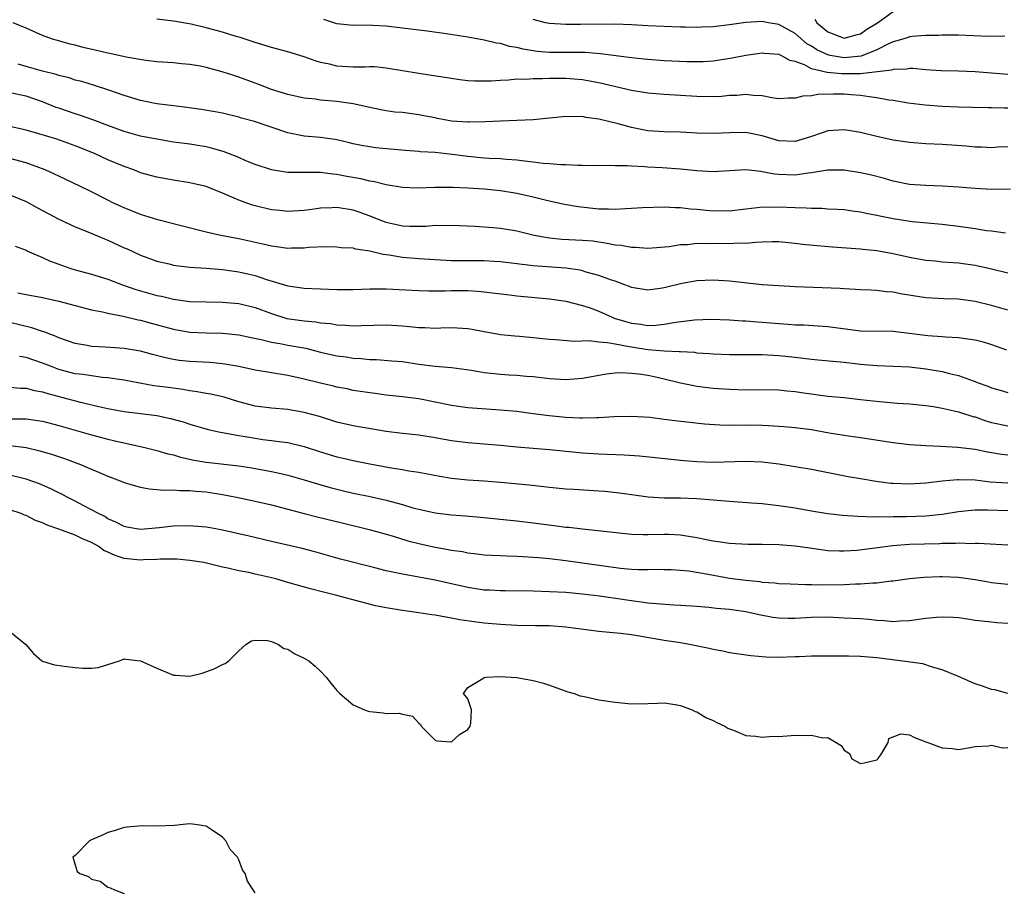
# Model space of a CAD drawing. Units: inches. Extents: x 2676000 to 2679000, y 1539000 to 1542000.
# Drawn here: x 2678144 to 2678265, y 1539675 to 1539781 of the extents above; entities that cross this region are included whole.
import ezdxf

# ---------------------------------------------------------------- set-up
doc = ezdxf.new("R2010")
doc.units = ezdxf.units.IN
doc.header["$MEASUREMENT"] = 0
doc.layers.add('LD26761539_2ft', color=123, linetype='Continuous')

msp = doc.modelspace()

# ---------------------------------------------------------------- linework, layer by layer
at = {"layer": 'LD26761539_2ft'}
for points, elevation in [([(2678241.43, 1539781.43), (2678241.66, 1539781), (2678243, 1539779.88), (2678245, 1539779.11), (2678246.47, 1539779.53), (2678247, 1539779.65), (2678247.79, 1539780.21), (2678249.09, 1539781), (2678251, 1539782.36)], 8640), ([(2678265, 1539765.85), (2678263.78, 1539765.78), (2678263, 1539765.72), (2678261.79, 1539765.79), (2678261, 1539765.8), (2678259.91, 1539765.91), (2678257, 1539766.1), (2678255, 1539766.2), (2678253, 1539766.36), (2678251, 1539766.65), (2678249, 1539767.08), (2678247, 1539767.58), (2678245.77, 1539767.77), (2678245, 1539767.92), (2678243, 1539767.77), (2678242.42, 1539767.58), (2678240.75, 1539767), (2678239, 1539766.5), (2678237, 1539766.57), (2678235, 1539767.16), (2678233, 1539767.58), (2678231, 1539767.55), (2678229, 1539767.45), (2678227, 1539767.52), (2678225, 1539767.61), (2678223, 1539767.65), (2678221, 1539767.8), (2678219, 1539768.19), (2678217.36, 1539768.64), (2678215, 1539769.23), (2678213.43, 1539769.43), (2678213, 1539769.53), (2678211.51, 1539769.51), (2678211, 1539769.54), (2678207, 1539769.14), (2678203, 1539768.99), (2678201.12, 1539768.88), (2678199.17, 1539768.83), (2678199, 1539768.84), (2678197.01, 1539768.99), (2678195.31, 1539769.31), (2678195, 1539769.36), (2678193.64, 1539769.64), (2678193, 1539769.76), (2678191, 1539770.01), (2678190.09, 1539770.09), (2678189, 1539770.24), (2678188.36, 1539770.36), (2678187, 1539770.64), (2678185, 1539771.09), (2678183, 1539771.37), (2678181, 1539771.54), (2678180.36, 1539771.64), (2678179, 1539771.78), (2678177, 1539772.22), (2678175, 1539772.86), (2678173.47, 1539773.47), (2678173, 1539773.63), (2678171, 1539774.35), (2678170.5, 1539774.5), (2678168.98, 1539775.02), (2678167, 1539775.54), (2678166.32, 1539775.68), (2678165, 1539775.9), (2678163.99, 1539775.99), (2678163, 1539776.1), (2678161, 1539776.24), (2678159.63, 1539776.37), (2678157.22, 1539776.78), (2678156.87, 1539776.87), (2678155.25, 1539777.25), (2678155, 1539777.28), (2678153.62, 1539777.62), (2678151.98, 1539777.98), (2678151, 1539778.25), (2678150.38, 1539778.38), (2678148.82, 1539778.82), (2678148.22, 1539779), (2678147, 1539779.45), (2678145, 1539780.34), (2678143.41, 1539781)], 8632), ([(2678265, 1539770.56), (2678264.54, 1539770.54), (2678263, 1539770.59), (2678262.59, 1539770.59), (2678260.65, 1539770.65), (2678259, 1539770.68), (2678257, 1539770.75), (2678254.92, 1539770.92), (2678252.82, 1539771.18), (2678251, 1539771.49), (2678250.45, 1539771.55), (2678249, 1539771.84), (2678248.07, 1539771.93), (2678247, 1539772.12), (2678245.8, 1539772.2), (2678245, 1539772.28), (2678243.71, 1539772.29), (2678241.77, 1539772.23), (2678241, 1539772.08), (2678239.96, 1539772.04), (2678239, 1539771.78), (2678238.2, 1539771.8), (2678237, 1539771.72), (2678236.17, 1539771.83), (2678235, 1539772.05), (2678233.89, 1539772.11), (2678233, 1539772.23), (2678231.88, 1539772.12), (2678231, 1539772.09), (2678230.01, 1539771.99), (2678229, 1539771.94), (2678227, 1539771.98), (2678223, 1539772.22), (2678221, 1539772.4), (2678219, 1539772.73), (2678215, 1539773.66), (2678213.88, 1539773.88), (2678213, 1539774.03), (2678211, 1539774.19), (2678209, 1539774.19), (2678208.14, 1539774.14), (2678207, 1539774.16), (2678206.08, 1539774.08), (2678205, 1539774.1), (2678203.99, 1539773.99), (2678203, 1539773.96), (2678201.87, 1539773.87), (2678201, 1539773.84), (2678199.86, 1539773.86), (2678199, 1539773.91), (2678198.03, 1539774.03), (2678197, 1539774.18), (2678194.57, 1539774.57), (2678193, 1539774.8), (2678189, 1539775.46), (2678187.6, 1539775.6), (2678187, 1539775.61), (2678186.43, 1539775.57), (2678185, 1539775.59), (2678183, 1539775.69), (2678182.07, 1539775.93), (2678181, 1539776.15), (2678180.33, 1539776.33), (2678179, 1539776.84), (2678177, 1539777.44), (2678175, 1539777.96), (2678173, 1539778.57), (2678171.18, 1539779.18), (2678170.69, 1539779.31), (2678169, 1539779.85), (2678167, 1539780.4), (2678165.19, 1539780.81), (2678163, 1539781.2), (2678161, 1539781.44)], 8634), ([(2678265, 1539774.66), (2678261, 1539775.02), (2678259, 1539775.09), (2678256.86, 1539775.14), (2678255, 1539775.26), (2678253.39, 1539775.39), (2678253, 1539775.4), (2678252.66, 1539775.34), (2678251, 1539775.3), (2678250.79, 1539775.21), (2678247, 1539774.76), (2678246.77, 1539774.77), (2678244.74, 1539774.74), (2678242.91, 1539774.91), (2678241, 1539775.37), (2678240.16, 1539775.84), (2678239, 1539776.25), (2678238.38, 1539776.38), (2678237.3, 1539777), (2678237.08, 1539777.08), (2678237, 1539777.13), (2678235.23, 1539777.23), (2678235, 1539777.27), (2678233, 1539777.01), (2678231.33, 1539776.67), (2678229, 1539776.3), (2678227.77, 1539776.23), (2678227, 1539776.22), (2678225.76, 1539776.24), (2678223, 1539776.36), (2678221, 1539776.49), (2678220.55, 1539776.55), (2678219, 1539776.7), (2678215.22, 1539777.22), (2678213.36, 1539777.36), (2678211.37, 1539777.37), (2678209, 1539777.35), (2678207.49, 1539777.49), (2678205.76, 1539777.76), (2678205, 1539777.98), (2678204.11, 1539778.1), (2678203, 1539778.45), (2678202.5, 1539778.5), (2678201, 1539778.86), (2678199, 1539779.22), (2678196.35, 1539779.65), (2678194.03, 1539779.97), (2678191, 1539780.35), (2678189, 1539780.58), (2678187.33, 1539780.67), (2678185.31, 1539780.69), (2678185, 1539780.66), (2678183, 1539780.86), (2678181.39, 1539781.39)], 8636), ([(2678264.63, 1539779.37), (2678262.66, 1539779.34), (2678259, 1539779.49), (2678258.52, 1539779.48), (2678257, 1539779.5), (2678256.54, 1539779.46), (2678255, 1539779.45), (2678253.32, 1539779.32), (2678253, 1539779.27), (2678252.81, 1539779.19), (2678252.17, 1539779), (2678251, 1539778.67), (2678250.41, 1539778.41), (2678249, 1539777.68), (2678247.08, 1539776.92), (2678245, 1539776.73), (2678243.3, 1539777), (2678243, 1539777.06), (2678241.68, 1539777.68), (2678241, 1539778.12), (2678240.44, 1539778.44), (2678239, 1539779.68), (2678237, 1539780.77), (2678235.76, 1539781), (2678235.13, 1539781.13), (2678235, 1539781.15), (2678233, 1539781.03), (2678231, 1539780.75), (2678229, 1539780.5), (2678227.55, 1539780.45), (2678227, 1539780.41), (2678225.55, 1539780.45), (2678225, 1539780.45), (2678223, 1539780.53), (2678221, 1539780.62), (2678219, 1539780.74), (2678217, 1539780.81), (2678212.78, 1539780.78), (2678211, 1539780.79), (2678209, 1539780.9), (2678208.5, 1539781), (2678207, 1539781.39)], 8638), ([(2678265.34, 1539760.66), (2678263, 1539760.63), (2678261, 1539760.73), (2678259, 1539760.9), (2678257.03, 1539761.03), (2678255, 1539761.1), (2678253, 1539761.24), (2678251, 1539761.64), (2678249.95, 1539761.95), (2678248.36, 1539762.36), (2678247, 1539762.67), (2678245, 1539762.96), (2678242.96, 1539762.96), (2678241, 1539762.65), (2678240.62, 1539762.62), (2678239, 1539762.36), (2678237, 1539762.43), (2678236.48, 1539762.48), (2678235, 1539762.79), (2678234.8, 1539762.8), (2678233, 1539763), (2678231, 1539762.88), (2678229, 1539762.78), (2678227, 1539762.9), (2678225, 1539763.09), (2678222.75, 1539763.25), (2678221, 1539763.35), (2678220.6, 1539763.4), (2678219, 1539763.46), (2678218.48, 1539763.52), (2678217, 1539763.52), (2678216.45, 1539763.55), (2678214.48, 1539763.52), (2678213, 1539763.55), (2678212.45, 1539763.55), (2678211, 1539763.63), (2678210.37, 1539763.63), (2678209, 1539763.74), (2678208.22, 1539763.78), (2678207, 1539763.95), (2678205.94, 1539764.06), (2678205, 1539764.22), (2678203.71, 1539764.29), (2678203, 1539764.37), (2678201.59, 1539764.41), (2678201, 1539764.45), (2678199, 1539764.63), (2678197.09, 1539764.91), (2678195, 1539765.14), (2678193.23, 1539765.23), (2678193, 1539765.27), (2678191.39, 1539765.39), (2678187.73, 1539765.73), (2678187, 1539765.82), (2678186.01, 1539766.01), (2678185, 1539766.21), (2678184.38, 1539766.38), (2678183, 1539766.69), (2678182.73, 1539766.73), (2678181, 1539766.97), (2678179, 1539767.15), (2678177, 1539767.56), (2678172.93, 1539768.93), (2678171.35, 1539769.35), (2678171, 1539769.47), (2678169, 1539769.94), (2678168.11, 1539770.11), (2678166.39, 1539770.39), (2678164.63, 1539770.63), (2678163, 1539770.83), (2678161, 1539771.1), (2678159, 1539771.5), (2678157, 1539772.1), (2678155, 1539772.81), (2678153.35, 1539773.35), (2678151.8, 1539773.8), (2678151, 1539774), (2678150.25, 1539774.25), (2678149, 1539774.54), (2678148.66, 1539774.66), (2678147, 1539775.08), (2678145, 1539775.66), (2678144.05, 1539775.95)], 8630), ([(2678264.74, 1539755.26), (2678263, 1539755.51), (2678262.42, 1539755.58), (2678261, 1539755.82), (2678259, 1539756.1), (2678257, 1539756.33), (2678253.33, 1539756.67), (2678251, 1539757.01), (2678249.35, 1539757.35), (2678249, 1539757.44), (2678247.68, 1539757.68), (2678247, 1539757.85), (2678245.97, 1539757.97), (2678245, 1539758.11), (2678244.17, 1539758.17), (2678243, 1539758.22), (2678242.28, 1539758.28), (2678241, 1539758.28), (2678240.35, 1539758.35), (2678239, 1539758.36), (2678237, 1539758.46), (2678236.43, 1539758.43), (2678235, 1539758.46), (2678234.36, 1539758.36), (2678233, 1539758.23), (2678231, 1539757.98), (2678229.99, 1539757.99), (2678229, 1539757.98), (2678227, 1539758.17), (2678226.23, 1539758.23), (2678225, 1539758.37), (2678224.37, 1539758.37), (2678223, 1539758.45), (2678220.37, 1539758.37), (2678219, 1539758.28), (2678218.26, 1539758.26), (2678217, 1539758.16), (2678216.21, 1539758.21), (2678215, 1539758.2), (2678212.49, 1539758.49), (2678210.8, 1539758.8), (2678208.76, 1539759.24), (2678207, 1539759.67), (2678205, 1539760.11), (2678203, 1539760.44), (2678201, 1539760.64), (2678199, 1539760.76), (2678197.16, 1539760.84), (2678195, 1539760.85), (2678192.78, 1539760.78), (2678191, 1539760.84), (2678189, 1539761.19), (2678187.57, 1539761.57), (2678187, 1539761.65), (2678185.9, 1539761.9), (2678184.2, 1539762.2), (2678183, 1539762.46), (2678182.49, 1539762.49), (2678181, 1539762.69), (2678180.68, 1539762.68), (2678179, 1539762.69), (2678178.68, 1539762.68), (2678177, 1539762.7), (2678176.72, 1539762.72), (2678175, 1539763), (2678173, 1539763.68), (2678171.86, 1539764.13), (2678171, 1539764.51), (2678169.22, 1539765.22), (2678167.67, 1539765.67), (2678167, 1539765.82), (2678165.99, 1539765.99), (2678165, 1539766.14), (2678163, 1539766.41), (2678161, 1539766.75), (2678159, 1539767.15), (2678157, 1539767.69), (2678155, 1539768.42), (2678153.14, 1539769.14), (2678151.66, 1539769.66), (2678151, 1539769.85), (2678149, 1539770.54), (2678148.66, 1539770.66), (2678147, 1539771.35), (2678145, 1539772.04), (2678143, 1539772.43)], 8628), ([(2678265, 1539750.39), (2678263, 1539750.88), (2678261, 1539751.33), (2678259, 1539751.61), (2678258.33, 1539751.67), (2678257, 1539751.75), (2678256.16, 1539751.84), (2678255, 1539751.94), (2678253, 1539752.32), (2678251, 1539752.77), (2678249, 1539753.12), (2678247.29, 1539753.29), (2678247, 1539753.34), (2678243.57, 1539753.57), (2678241.72, 1539753.72), (2678239.9, 1539753.9), (2678239, 1539754.03), (2678237, 1539754.21), (2678236.22, 1539754.22), (2678235, 1539754.17), (2678234.15, 1539754.15), (2678233, 1539754.02), (2678232.04, 1539754.04), (2678231, 1539753.98), (2678229, 1539754.02), (2678227.99, 1539753.99), (2678227, 1539754.01), (2678225.87, 1539753.87), (2678225, 1539753.84), (2678223.61, 1539753.61), (2678221, 1539753.39), (2678219.51, 1539753.51), (2678219, 1539753.51), (2678217.75, 1539753.75), (2678217, 1539753.82), (2678216.03, 1539754.03), (2678214.28, 1539754.28), (2678213, 1539754.4), (2678210.51, 1539754.51), (2678209, 1539754.65), (2678208.69, 1539754.69), (2678207.12, 1539755), (2678205, 1539755.52), (2678203, 1539755.84), (2678202.06, 1539755.94), (2678199.89, 1539756.11), (2678197, 1539756.23), (2678195.81, 1539756.19), (2678195, 1539756.21), (2678193.9, 1539756.1), (2678193, 1539756.09), (2678191.92, 1539756.08), (2678191, 1539756.15), (2678189, 1539756.6), (2678187.95, 1539757), (2678187.28, 1539757.28), (2678185.82, 1539757.82), (2678185, 1539758.07), (2678183, 1539758.4), (2678182.36, 1539758.36), (2678181, 1539758.34), (2678180.21, 1539758.21), (2678179, 1539758.06), (2678177, 1539757.91), (2678176.03, 1539758.03), (2678175, 1539758.12), (2678173, 1539758.6), (2678172.69, 1539758.69), (2678171.22, 1539759.22), (2678170.43, 1539759.57), (2678169, 1539760.18), (2678167, 1539760.98), (2678165, 1539761.45), (2678163, 1539761.75), (2678161, 1539762.11), (2678159, 1539762.67), (2678158.18, 1539763), (2678157, 1539763.42), (2678155, 1539764.26), (2678153.37, 1539765), (2678151, 1539765.95), (2678148.75, 1539766.75), (2678146.56, 1539767.44), (2678145, 1539767.87), (2678143, 1539768.33)], 8626), ([(2678265, 1539745.85), (2678263, 1539746.43), (2678261, 1539746.91), (2678259, 1539747.19), (2678257.25, 1539747.25), (2678255, 1539747.37), (2678251.88, 1539747.88), (2678251, 1539748.08), (2678250.12, 1539748.12), (2678249, 1539748.28), (2678248.29, 1539748.29), (2678247, 1539748.35), (2678246.41, 1539748.41), (2678245, 1539748.46), (2678244.51, 1539748.51), (2678239, 1539748.71), (2678237, 1539748.82), (2678235, 1539748.95), (2678231, 1539749.41), (2678229, 1539749.53), (2678227, 1539749.43), (2678225, 1539749.08), (2678223, 1539748.6), (2678222.52, 1539748.52), (2678221, 1539748.32), (2678219, 1539748.64), (2678218.76, 1539748.76), (2678218.09, 1539749), (2678217, 1539749.39), (2678216.43, 1539749.57), (2678215, 1539750.11), (2678213.48, 1539750.52), (2678213, 1539750.68), (2678212.74, 1539750.74), (2678211, 1539751), (2678207, 1539751.27), (2678206.68, 1539751.32), (2678205, 1539751.52), (2678203, 1539751.78), (2678202.19, 1539751.81), (2678201, 1539751.89), (2678199, 1539751.88), (2678197, 1539751.9), (2678195, 1539752), (2678193, 1539752.13), (2678191, 1539752.31), (2678189.4, 1539752.6), (2678188.67, 1539752.67), (2678187, 1539753.09), (2678185.32, 1539753.32), (2678185, 1539753.43), (2678183.5, 1539753.5), (2678183, 1539753.58), (2678181.6, 1539753.6), (2678179.53, 1539753.53), (2678179, 1539753.46), (2678177.45, 1539753.45), (2678177, 1539753.42), (2678175.61, 1539753.61), (2678175, 1539753.68), (2678173.93, 1539753.93), (2678171, 1539754.57), (2678168.79, 1539755), (2678167, 1539755.42), (2678163.8, 1539756.2), (2678161.11, 1539756.89), (2678159, 1539757.56), (2678157, 1539758.36), (2678155.62, 1539759), (2678155, 1539759.3), (2678153, 1539760.33), (2678151.64, 1539761), (2678149, 1539762.23), (2678148.49, 1539762.49), (2678147.34, 1539763), (2678145, 1539763.87), (2678143, 1539764.42)], 8624), ([(2678143, 1539759.97), (2678145, 1539759.16), (2678146.38, 1539758.38), (2678149, 1539756.99), (2678151, 1539756.05), (2678152.56, 1539755.44), (2678154.57, 1539754.57), (2678155, 1539754.42), (2678157, 1539753.5), (2678157.35, 1539753.35), (2678159, 1539752.58), (2678161, 1539751.84), (2678162.49, 1539751.51), (2678163, 1539751.38), (2678163.32, 1539751.32), (2678165, 1539751.14), (2678167.01, 1539750.99), (2678169, 1539750.82), (2678171, 1539750.56), (2678172.28, 1539750.28), (2678173, 1539750.1), (2678174.37, 1539749.63), (2678177, 1539748.83), (2678179, 1539748.57), (2678183, 1539748.39), (2678185, 1539748.41), (2678187, 1539748.48), (2678189, 1539748.47), (2678193, 1539748.26), (2678194.22, 1539748.22), (2678196.23, 1539748.23), (2678197, 1539748.27), (2678199, 1539748.25), (2678200.19, 1539748.19), (2678201, 1539748.11), (2678201.99, 1539747.99), (2678203.76, 1539747.76), (2678205, 1539747.63), (2678209, 1539747.27), (2678211, 1539746.98), (2678213, 1539746.45), (2678213.83, 1539746.17), (2678215, 1539745.73), (2678216.64, 1539745), (2678216.9, 1539744.9), (2678218.44, 1539744.44), (2678219, 1539744.28), (2678220.15, 1539744.15), (2678221, 1539744.01), (2678221.97, 1539744.03), (2678223, 1539744.14), (2678224.41, 1539744.41), (2678226.69, 1539744.69), (2678228.75, 1539744.75), (2678231, 1539744.68), (2678232.57, 1539744.57), (2678233, 1539744.56), (2678234.43, 1539744.43), (2678235, 1539744.39), (2678237, 1539744.23), (2678238.16, 1539744.16), (2678239, 1539744.09), (2678240.06, 1539744.06), (2678243, 1539743.87), (2678247, 1539743.34), (2678251, 1539743.31), (2678255.24, 1539742.76), (2678257, 1539742.65), (2678257.39, 1539742.61), (2678259, 1539742.53), (2678259.57, 1539742.43), (2678261, 1539742.24), (2678261.99, 1539741.99), (2678263, 1539741.68), (2678264.83, 1539741)], 8622), ([(2678143.68, 1539753.68), (2678145, 1539753.19), (2678145.12, 1539753.12), (2678145.39, 1539753), (2678147, 1539752.31), (2678147.88, 1539751.88), (2678149, 1539751.47), (2678150.33, 1539751), (2678151, 1539750.8), (2678153, 1539750.28), (2678155, 1539749.66), (2678156.67, 1539749), (2678158.4, 1539748.4), (2678161, 1539747.66), (2678161.57, 1539747.57), (2678163, 1539747.2), (2678165, 1539746.93), (2678167, 1539746.87), (2678169, 1539746.85), (2678171, 1539746.69), (2678173, 1539746.2), (2678175, 1539745.44), (2678176.86, 1539744.86), (2678179, 1539744.54), (2678180.43, 1539744.43), (2678181, 1539744.31), (2678182.22, 1539744.22), (2678183, 1539744.07), (2678184.04, 1539744.04), (2678185, 1539743.96), (2678186, 1539744), (2678189, 1539744.06), (2678191, 1539743.95), (2678191.88, 1539743.88), (2678193, 1539743.73), (2678193.73, 1539743.73), (2678195, 1539743.66), (2678195.7, 1539743.7), (2678197, 1539743.74), (2678197.71, 1539743.71), (2678199, 1539743.62), (2678199.54, 1539743.54), (2678201, 1539743.24), (2678203, 1539742.89), (2678204.73, 1539742.73), (2678205.31, 1539742.69), (2678207, 1539742.54), (2678209, 1539742.32), (2678209.72, 1539742.28), (2678212.08, 1539742.08), (2678213.85, 1539742.15), (2678215, 1539742), (2678216.08, 1539741.92), (2678217, 1539741.73), (2678218.52, 1539741.48), (2678219, 1539741.37), (2678221, 1539741.07), (2678223, 1539740.9), (2678224.83, 1539740.83), (2678225, 1539740.8), (2678226.71, 1539740.71), (2678227, 1539740.66), (2678228.56, 1539740.56), (2678229, 1539740.52), (2678231, 1539740.45), (2678235, 1539740.45), (2678236.36, 1539740.36), (2678237, 1539740.34), (2678239, 1539740.11), (2678240.01, 1539740.01), (2678241, 1539739.86), (2678241.81, 1539739.81), (2678243.63, 1539739.63), (2678245, 1539739.52), (2678247, 1539739.28), (2678249, 1539739.1), (2678251, 1539739.03), (2678253, 1539738.93), (2678255, 1539738.7), (2678257, 1539738.35), (2678257.89, 1539738.11), (2678259, 1539737.87), (2678260.77, 1539737.23), (2678261, 1539737.16), (2678261.39, 1539737), (2678262.56, 1539736.56), (2678263, 1539736.38), (2678264.07, 1539736.07), (2678265, 1539735.81)], 8620), ([(2678143.98, 1539747.98), (2678145, 1539747.76), (2678147, 1539747.42), (2678149, 1539746.98), (2678151, 1539746.44), (2678153, 1539745.92), (2678154.34, 1539745.66), (2678155, 1539745.49), (2678156.86, 1539745.14), (2678158.69, 1539744.69), (2678159, 1539744.64), (2678160.27, 1539744.27), (2678163, 1539743.54), (2678165, 1539743.19), (2678167, 1539743.09), (2678169, 1539743.06), (2678171, 1539742.86), (2678172.51, 1539742.51), (2678173.74, 1539742.26), (2678175, 1539741.94), (2678176.25, 1539741.75), (2678177, 1539741.6), (2678179.2, 1539741.2), (2678181, 1539740.74), (2678183, 1539740.29), (2678184.14, 1539740.14), (2678185, 1539740), (2678185.95, 1539739.95), (2678187, 1539739.83), (2678187.82, 1539739.82), (2678189.69, 1539739.69), (2678191, 1539739.57), (2678193, 1539739.28), (2678195, 1539739.01), (2678197, 1539738.85), (2678199.46, 1539738.54), (2678201, 1539738.26), (2678201.82, 1539738.18), (2678203, 1539738.03), (2678204.04, 1539737.96), (2678205, 1539737.92), (2678206.19, 1539737.81), (2678207, 1539737.76), (2678209, 1539737.52), (2678211, 1539737.39), (2678213, 1539737.56), (2678215.92, 1539738.08), (2678217, 1539738.19), (2678217.76, 1539738.24), (2678219, 1539738.17), (2678219.92, 1539738.08), (2678221, 1539737.91), (2678221.76, 1539737.76), (2678223, 1539737.49), (2678225, 1539737), (2678226.64, 1539736.64), (2678227, 1539736.58), (2678229, 1539736.34), (2678231, 1539736.19), (2678233, 1539736.13), (2678234.15, 1539736.15), (2678237, 1539736.12), (2678237.99, 1539735.99), (2678239, 1539735.92), (2678239.79, 1539735.79), (2678243, 1539735.35), (2678245, 1539735.17), (2678247, 1539734.96), (2678249.32, 1539734.68), (2678251.52, 1539734.48), (2678253, 1539734.4), (2678255, 1539734.2), (2678255.93, 1539734.07), (2678257, 1539733.87), (2678258.44, 1539733.56), (2678259, 1539733.42), (2678260.84, 1539732.84), (2678261, 1539732.81), (2678262.34, 1539732.34), (2678263, 1539732.15), (2678265, 1539731.72)], 8618), ([(2678265, 1539728.14), (2678264.23, 1539728.23), (2678262.51, 1539728.51), (2678261, 1539728.83), (2678258.91, 1539729.09), (2678256.79, 1539729.21), (2678255, 1539729.29), (2678253, 1539729.42), (2678251, 1539729.65), (2678247, 1539730.27), (2678245.54, 1539730.46), (2678245, 1539730.55), (2678243.16, 1539730.84), (2678241, 1539731.22), (2678239, 1539731.49), (2678237.62, 1539731.62), (2678235.74, 1539731.74), (2678235, 1539731.76), (2678233, 1539731.79), (2678231.77, 1539731.77), (2678229.81, 1539731.81), (2678227.94, 1539731.94), (2678226.12, 1539732.12), (2678224.32, 1539732.32), (2678223, 1539732.51), (2678221.26, 1539732.74), (2678219, 1539732.87), (2678216.83, 1539732.83), (2678215, 1539732.71), (2678214.72, 1539732.72), (2678213, 1539732.65), (2678212.68, 1539732.68), (2678211, 1539732.73), (2678208.94, 1539732.94), (2678207, 1539733.21), (2678205, 1539733.46), (2678203, 1539733.65), (2678199, 1539733.93), (2678197, 1539734.19), (2678195, 1539734.63), (2678193, 1539735.03), (2678191, 1539735.27), (2678189, 1539735.48), (2678187.67, 1539735.67), (2678187, 1539735.74), (2678185, 1539736.06), (2678184.23, 1539736.23), (2678183, 1539736.46), (2678182.57, 1539736.57), (2678181, 1539736.92), (2678179, 1539737.43), (2678177, 1539737.89), (2678173, 1539738.52), (2678171, 1539738.97), (2678169.28, 1539739.28), (2678169, 1539739.32), (2678167.45, 1539739.45), (2678165, 1539739.57), (2678163.73, 1539739.73), (2678163, 1539739.84), (2678162.04, 1539740.04), (2678160.44, 1539740.44), (2678159, 1539740.84), (2678157, 1539741.19), (2678155.29, 1539741.29), (2678154.65, 1539741.35), (2678153, 1539741.42), (2678152.47, 1539741.53), (2678151, 1539741.79), (2678149, 1539742.5), (2678148.66, 1539742.66), (2678147.71, 1539743), (2678147.21, 1539743.21), (2678147, 1539743.26), (2678145.7, 1539743.7), (2678143, 1539744.34)], 8616), ([(2678265, 1539724.7), (2678262.84, 1539724.84), (2678261, 1539725.09), (2678259, 1539725.14), (2678258.86, 1539725.14), (2678257, 1539724.94), (2678255, 1539724.7), (2678253, 1539724.6), (2678251, 1539724.67), (2678250.7, 1539724.69), (2678248.91, 1539724.91), (2678247, 1539725.23), (2678245.5, 1539725.5), (2678241, 1539726.37), (2678239, 1539726.73), (2678237, 1539727.05), (2678235, 1539727.28), (2678233, 1539727.35), (2678229, 1539727.25), (2678227, 1539727.33), (2678225, 1539727.5), (2678220, 1539728), (2678218.13, 1539728.13), (2678215, 1539728.25), (2678213, 1539728.4), (2678209, 1539728.81), (2678205, 1539729.13), (2678203, 1539729.32), (2678199, 1539729.66), (2678197, 1539729.9), (2678195, 1539730.27), (2678193, 1539730.59), (2678191, 1539730.78), (2678189, 1539731.03), (2678185, 1539731.72), (2678183, 1539732.18), (2678180.86, 1539732.86), (2678179, 1539733.37), (2678177, 1539733.73), (2678175, 1539733.9), (2678173, 1539734.13), (2678171, 1539734.64), (2678169.21, 1539735.21), (2678167.6, 1539735.6), (2678167, 1539735.69), (2678165.9, 1539735.9), (2678165, 1539736.01), (2678164.16, 1539736.16), (2678162.39, 1539736.39), (2678161, 1539736.59), (2678160.63, 1539736.63), (2678158.92, 1539736.92), (2678157, 1539737.29), (2678156.67, 1539737.33), (2678155, 1539737.61), (2678154.35, 1539737.65), (2678153, 1539737.82), (2678151.98, 1539737.98), (2678151, 1539738.1), (2678149, 1539738.63), (2678147.99, 1539739), (2678147, 1539739.4), (2678145, 1539740.08), (2678144.21, 1539740.21)], 8614), ([(2678143, 1539736.45), (2678144.33, 1539736.33), (2678145, 1539736.33), (2678146.04, 1539736.04), (2678147, 1539735.88), (2678147.66, 1539735.66), (2678151.31, 1539734.69), (2678153.91, 1539734.09), (2678155, 1539733.86), (2678157, 1539733.47), (2678160.99, 1539732.99), (2678162.64, 1539732.64), (2678164.21, 1539732.21), (2678165, 1539731.93), (2678167.27, 1539731.27), (2678168.55, 1539731), (2678171, 1539730.54), (2678171.54, 1539730.46), (2678173, 1539730.2), (2678173.93, 1539730.07), (2678175, 1539729.94), (2678176.25, 1539729.75), (2678177, 1539729.67), (2678179, 1539729.2), (2678181, 1539728.54), (2678183, 1539727.95), (2678183.78, 1539727.78), (2678185, 1539727.48), (2678187, 1539727.07), (2678188.76, 1539726.76), (2678189.37, 1539726.63), (2678191, 1539726.37), (2678191.78, 1539726.22), (2678193, 1539726.04), (2678195.56, 1539725.56), (2678197, 1539725.32), (2678199, 1539725.11), (2678201, 1539724.98), (2678203, 1539724.83), (2678206.5, 1539724.5), (2678208.31, 1539724.31), (2678209, 1539724.23), (2678211, 1539724.04), (2678211.97, 1539723.97), (2678215, 1539723.79), (2678215.73, 1539723.73), (2678217.53, 1539723.53), (2678219, 1539723.31), (2678221.03, 1539723.03), (2678223, 1539722.93), (2678225, 1539722.92), (2678227, 1539722.83), (2678231, 1539722.51), (2678233.67, 1539722.33), (2678235, 1539722.22), (2678237, 1539722), (2678239, 1539721.69), (2678241, 1539721.32), (2678243, 1539721), (2678244.81, 1539720.81), (2678246.67, 1539720.67), (2678248.6, 1539720.6), (2678249, 1539720.62), (2678250.6, 1539720.6), (2678251, 1539720.62), (2678252.63, 1539720.63), (2678255, 1539720.71), (2678257, 1539720.91), (2678259, 1539721.25), (2678260.57, 1539721.43), (2678261, 1539721.46), (2678262.53, 1539721.47), (2678265, 1539721.37)], 8612), ([(2678142.56, 1539732.56), (2678144.59, 1539732.59), (2678145, 1539732.57), (2678146.38, 1539732.38), (2678147, 1539732.28), (2678149, 1539731.75), (2678153, 1539730.62), (2678155, 1539730.08), (2678156.21, 1539729.79), (2678159, 1539729.19), (2678159.83, 1539729), (2678161, 1539728.71), (2678162.31, 1539728.31), (2678163, 1539728.17), (2678163.89, 1539727.89), (2678165.54, 1539727.54), (2678167, 1539727.3), (2678171, 1539726.83), (2678172.59, 1539726.59), (2678175, 1539726.13), (2678176.12, 1539725.88), (2678177, 1539725.7), (2678179, 1539725.13), (2678180.62, 1539724.62), (2678182.18, 1539724.18), (2678183.79, 1539723.79), (2678185, 1539723.51), (2678187.08, 1539723.08), (2678189, 1539722.64), (2678191, 1539722.09), (2678192.29, 1539721.71), (2678193, 1539721.52), (2678195, 1539721.07), (2678197, 1539720.83), (2678198.71, 1539720.71), (2678200.55, 1539720.55), (2678205, 1539720.1), (2678207, 1539719.87), (2678209.55, 1539719.55), (2678211, 1539719.35), (2678211.33, 1539719.33), (2678213, 1539719.12), (2678219, 1539718.46), (2678220.42, 1539718.42), (2678221, 1539718.42), (2678223, 1539718.49), (2678223.54, 1539718.46), (2678225, 1539718.41), (2678225.72, 1539718.28), (2678227, 1539718.08), (2678228.19, 1539717.81), (2678229, 1539717.67), (2678229.6, 1539717.6), (2678231, 1539717.36), (2678233.24, 1539717.24), (2678235, 1539717.25), (2678237, 1539717.21), (2678239, 1539717.05), (2678240.79, 1539716.79), (2678243, 1539716.49), (2678244.44, 1539716.44), (2678245, 1539716.43), (2678246.54, 1539716.54), (2678248.81, 1539716.81), (2678250.9, 1539717.1), (2678253, 1539717.26), (2678256.66, 1539717.34), (2678257, 1539717.36), (2678258.63, 1539717.37), (2678259, 1539717.41), (2678260.65, 1539717.35), (2678261, 1539717.38), (2678261.4, 1539717.4), (2678265, 1539717.19)], 8610), ([(2678143, 1539729.3), (2678145, 1539729.06), (2678146.68, 1539728.68), (2678148.22, 1539728.22), (2678149.71, 1539727.71), (2678151.66, 1539727), (2678155, 1539725.57), (2678156.5, 1539725), (2678157, 1539724.79), (2678158.39, 1539724.39), (2678159, 1539724.22), (2678160.04, 1539724.04), (2678161.87, 1539723.87), (2678163, 1539723.89), (2678163.81, 1539723.81), (2678165, 1539723.83), (2678165.73, 1539723.73), (2678167, 1539723.64), (2678169, 1539723.32), (2678170.72, 1539723), (2678173, 1539722.52), (2678175, 1539722.05), (2678178.99, 1539720.99), (2678180.59, 1539720.59), (2678183.82, 1539719.82), (2678187.09, 1539719), (2678189.73, 1539718.27), (2678191.68, 1539717.68), (2678193, 1539717.34), (2678195, 1539716.89), (2678196.61, 1539716.61), (2678197, 1539716.52), (2678198.35, 1539716.35), (2678199, 1539716.2), (2678200.09, 1539716.09), (2678201, 1539715.97), (2678201.91, 1539715.91), (2678203, 1539715.87), (2678203.82, 1539715.82), (2678205, 1539715.81), (2678205.74, 1539715.74), (2678207, 1539715.68), (2678207.62, 1539715.62), (2678209, 1539715.51), (2678211, 1539715.28), (2678215.35, 1539714.65), (2678217.67, 1539714.33), (2678219, 1539714.21), (2678219.84, 1539714.16), (2678221, 1539714.16), (2678222.19, 1539714.19), (2678223, 1539714.18), (2678223.85, 1539714.15), (2678225, 1539714.09), (2678226.02, 1539713.98), (2678228.4, 1539713.6), (2678231, 1539713.11), (2678233, 1539712.84), (2678234.68, 1539712.68), (2678235, 1539712.63), (2678236.53, 1539712.53), (2678237, 1539712.45), (2678238.4, 1539712.4), (2678240.31, 1539712.31), (2678241, 1539712.32), (2678242.27, 1539712.27), (2678245, 1539712.31), (2678246.4, 1539712.4), (2678247, 1539712.39), (2678248.53, 1539712.53), (2678249, 1539712.52), (2678250.76, 1539712.76), (2678251, 1539712.77), (2678253, 1539713.05), (2678254.78, 1539713.22), (2678256.69, 1539713.31), (2678257, 1539713.32), (2678259, 1539713.22), (2678261, 1539712.92), (2678262.64, 1539712.64), (2678263, 1539712.59), (2678265, 1539712.36)], 8608), ([(2678265, 1539707.56), (2678263.65, 1539707.65), (2678263, 1539707.71), (2678261, 1539707.93), (2678260.1, 1539708.1), (2678259, 1539708.24), (2678258.31, 1539708.31), (2678257, 1539708.35), (2678256.3, 1539708.3), (2678255, 1539708.17), (2678253, 1539707.88), (2678251.85, 1539707.85), (2678251, 1539707.78), (2678249.9, 1539707.9), (2678249, 1539707.93), (2678248.04, 1539708.03), (2678247, 1539708.11), (2678245, 1539708.23), (2678243, 1539708.32), (2678241, 1539708.3), (2678239, 1539708.17), (2678238.17, 1539708.17), (2678237, 1539708.21), (2678236.3, 1539708.3), (2678234.63, 1539708.63), (2678233, 1539709), (2678231, 1539709.26), (2678229.4, 1539709.4), (2678228.48, 1539709.52), (2678227, 1539709.64), (2678225, 1539709.77), (2678224.19, 1539709.81), (2678222.05, 1539709.95), (2678221, 1539710.06), (2678220.18, 1539710.18), (2678219, 1539710.31), (2678215.08, 1539710.92), (2678213, 1539711.16), (2678211, 1539711.33), (2678209, 1539711.44), (2678207, 1539711.51), (2678203.55, 1539711.55), (2678203, 1539711.54), (2678201.63, 1539711.63), (2678201, 1539711.65), (2678199, 1539711.96), (2678195, 1539712.84), (2678191, 1539713.57), (2678189, 1539714.01), (2678187.63, 1539714.37), (2678183.42, 1539715.42), (2678180.31, 1539716.31), (2678178.74, 1539716.74), (2678175, 1539717.57), (2678172.25, 1539718.25), (2678169, 1539718.95), (2678167.28, 1539719.28), (2678167, 1539719.32), (2678165.47, 1539719.47), (2678165, 1539719.5), (2678163, 1539719.44), (2678161.25, 1539719.25), (2678159, 1539719.06), (2678157.33, 1539719.33), (2678157, 1539719.4), (2678155.96, 1539719.96), (2678155, 1539720.37), (2678154.62, 1539720.62), (2678153.83, 1539721), (2678153, 1539721.47), (2678152.05, 1539721.95), (2678151, 1539722.51), (2678150.01, 1539723), (2678149.36, 1539723.36), (2678149, 1539723.52), (2678148.02, 1539724.02), (2678146.63, 1539724.63), (2678145, 1539725.19), (2678143, 1539725.68)], 8606), ([(2678265, 1539699.02), (2678263.43, 1539699.43), (2678263, 1539699.51), (2678261.9, 1539699.9), (2678261, 1539700.2), (2678260.44, 1539700.44), (2678259, 1539701.08), (2678257, 1539701.91), (2678255.79, 1539702.21), (2678254.61, 1539702.61), (2678251.84, 1539703), (2678249, 1539703.35), (2678247.48, 1539703.48), (2678247, 1539703.54), (2678245.55, 1539703.55), (2678245, 1539703.58), (2678243.57, 1539703.57), (2678243, 1539703.58), (2678241, 1539703.56), (2678239.5, 1539703.5), (2678239, 1539703.47), (2678237, 1539703.41), (2678235.45, 1539703.45), (2678233.61, 1539703.61), (2678231, 1539703.99), (2678230.17, 1539704.17), (2678229, 1539704.38), (2678228.5, 1539704.5), (2678226.1, 1539705), (2678225, 1539705.19), (2678223, 1539705.5), (2678219.98, 1539706.02), (2678219, 1539706.17), (2678217.65, 1539706.35), (2678215.44, 1539706.56), (2678215, 1539706.58), (2678211, 1539707.13), (2678209, 1539707.26), (2678207.27, 1539707.27), (2678205, 1539707.3), (2678203, 1539707.43), (2678201, 1539707.62), (2678199.76, 1539707.76), (2678198.02, 1539708.02), (2678197, 1539708.22), (2678196.32, 1539708.32), (2678195, 1539708.58), (2678194.61, 1539708.61), (2678193, 1539708.88), (2678191, 1539709.15), (2678189, 1539709.46), (2678187.73, 1539709.73), (2678182.97, 1539711), (2678181.37, 1539711.37), (2678179.78, 1539711.78), (2678177, 1539712.59), (2678175.54, 1539713), (2678174.82, 1539713.18), (2678173, 1539713.58), (2678172.22, 1539713.78), (2678171, 1539714.01), (2678169.66, 1539714.34), (2678169, 1539714.46), (2678167.07, 1539714.93), (2678166.73, 1539715), (2678165, 1539715.28), (2678163.43, 1539715.43), (2678161.43, 1539715.43), (2678161, 1539715.39), (2678159.35, 1539715.35), (2678159, 1539715.31), (2678157, 1539715.52), (2678155.87, 1539715.87), (2678155, 1539716.28), (2678154.49, 1539716.49), (2678153.8, 1539717), (2678153, 1539717.45), (2678151.9, 1539717.9), (2678151, 1539718.34), (2678149, 1539719.08), (2678147.56, 1539719.56), (2678147, 1539719.85), (2678146.14, 1539720.14), (2678145, 1539720.75), (2678144.81, 1539720.81), (2678144.39, 1539721), (2678143, 1539721.46)], 8604), ([(2678143, 1539706.6), (2678144.96, 1539705), (2678145.91, 1539703.91), (2678146.93, 1539703), (2678147, 1539702.96), (2678148.49, 1539702.49), (2678149.65, 1539702.35), (2678151, 1539702.16), (2678151.92, 1539702.08), (2678153, 1539702.09), (2678153.81, 1539702.19), (2678155, 1539702.53), (2678156.43, 1539703), (2678157, 1539703.23), (2678157.18, 1539703.18), (2678159, 1539703), (2678161, 1539702.08), (2678163, 1539701.24), (2678163.25, 1539701.25), (2678165, 1539701.11), (2678166.52, 1539701.48), (2678167.98, 1539702.02), (2678169, 1539702.53), (2678169.34, 1539702.66), (2678169.8, 1539703), (2678171, 1539704.2), (2678171.87, 1539705), (2678172.57, 1539705.43), (2678173, 1539705.53), (2678174.53, 1539705.47), (2678175, 1539705.36), (2678175.86, 1539705), (2678176.51, 1539704.51), (2678177, 1539704.42), (2678177.85, 1539703.85), (2678179, 1539703.34), (2678179.56, 1539703), (2678180.35, 1539702.35), (2678181, 1539701.73), (2678181.69, 1539701), (2678182.27, 1539700.27), (2678183, 1539699.38), (2678183.35, 1539699), (2678185, 1539697.61), (2678186.36, 1539697), (2678186.83, 1539696.83), (2678187, 1539696.8), (2678188.63, 1539696.63), (2678189, 1539696.55), (2678190.61, 1539696.61), (2678191, 1539696.48), (2678192.22, 1539696.22), (2678193, 1539695.38), (2678193.22, 1539695.22), (2678193.28, 1539695), (2678195, 1539693.31), (2678195.22, 1539693.22), (2678197, 1539693.11), (2678198, 1539694), (2678199, 1539694.61), (2678199.3, 1539695), (2678199.38, 1539695.38), (2678199.46, 1539697), (2678199, 1539698.36), (2678198.47, 1539699), (2678199, 1539699.75), (2678200.84, 1539700.84), (2678201, 1539700.97), (2678201.23, 1539701), (2678202.93, 1539701.07), (2678205, 1539700.95), (2678207, 1539700.6), (2678208.26, 1539700.26), (2678209, 1539700.04), (2678209.75, 1539699.75), (2678211.22, 1539699.22), (2678212.01, 1539699), (2678212.72, 1539698.72), (2678213, 1539698.66), (2678213.41, 1539698.59), (2678215, 1539698.24), (2678217, 1539697.93), (2678219, 1539697.72), (2678221, 1539697.77), (2678222.17, 1539697.83), (2678223, 1539697.84), (2678224.34, 1539697.66), (2678225, 1539697.53), (2678226.44, 1539697), (2678226.81, 1539696.81), (2678227, 1539696.75), (2678228.08, 1539696.08), (2678229, 1539695.69), (2678229.44, 1539695.44), (2678230.42, 1539695), (2678230.78, 1539694.78), (2678231, 1539694.68), (2678231.49, 1539694.51), (2678233, 1539693.87), (2678234.21, 1539693.79), (2678235, 1539693.65), (2678236.23, 1539693.77), (2678237, 1539693.76), (2678239, 1539693.89), (2678240.14, 1539693.86), (2678241, 1539693.92), (2678242.41, 1539693.59), (2678243, 1539693.62), (2678244.03, 1539693), (2678244.65, 1539692.65), (2678245, 1539692.08), (2678245.66, 1539691.66), (2678245.96, 1539691), (2678247, 1539690.45), (2678247.46, 1539690.54), (2678249, 1539690.9), (2678249.06, 1539690.94), (2678249.13, 1539691), (2678249.49, 1539691.49), (2678250.37, 1539693), (2678250.48, 1539693.52), (2678251.92, 1539694.08), (2678253, 1539693.94), (2678253.62, 1539693.62), (2678255, 1539693.11), (2678255.24, 1539693), (2678256.54, 1539692.54), (2678257, 1539692.34), (2678258.26, 1539692.26), (2678259, 1539692.15), (2678260.4, 1539692.4), (2678261, 1539692.52), (2678262.61, 1539692.61), (2678263, 1539692.69), (2678264.37, 1539692.37), (2678265, 1539692.38)], 8602), ([(2678173, 1539674.65), (2678172.75, 1539675), (2678172.06, 1539676.06), (2678171.76, 1539677), (2678171.45, 1539677.45), (2678171, 1539678.65), (2678170.83, 1539679), (2678169.94, 1539679.94), (2678169.42, 1539681), (2678169, 1539681.42), (2678167.64, 1539682.36), (2678167, 1539682.78), (2678165.66, 1539683), (2678165, 1539683.06), (2678164.21, 1539683), (2678163.14, 1539682.86), (2678161, 1539682.77), (2678159.18, 1539682.82), (2678157.34, 1539682.66), (2678157, 1539682.61), (2678155.77, 1539682.23), (2678155, 1539682.01), (2678154.32, 1539681.68), (2678153, 1539681.13), (2678152.73, 1539681), (2678151, 1539679.19), (2678150.7, 1539679), (2678151, 1539678.04), (2678151.26, 1539677.26), (2678151.56, 1539677), (2678152.64, 1539676.64), (2678153, 1539676.31), (2678154.04, 1539676.04), (2678155, 1539675.32), (2678155.26, 1539675.26), (2678155.8, 1539675), (2678157, 1539674.55)], 8600)]:
    msp.add_lwpolyline(points, dxfattribs=dict(at, elevation=elevation))

doc.saveas('drawing.dxf')
